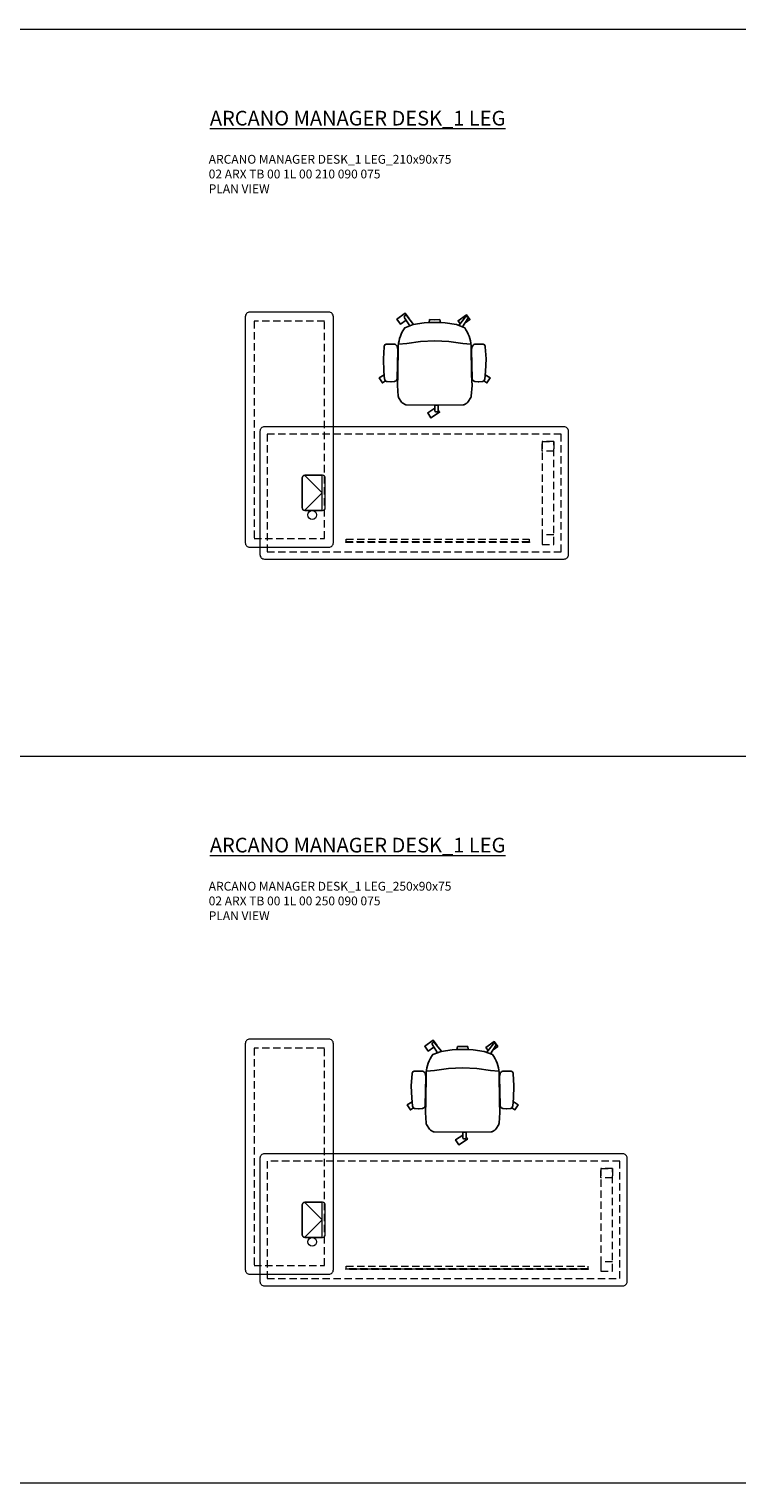
# Model space of a CAD drawing. Units: millimetres. Extents: x -15085 to -11463, y -68752 to -64535.
# Drawn here: x -13853 to -13371, y -65603 to -64613 of the extents above; entities that cross this region are included whole.
import ezdxf

# ---------------------------------------------------------------- set-up
doc = ezdxf.new("R2010")
doc.units = ezdxf.units.MM
doc.header["$LTSCALE"] = 20
doc.linetypes.add('DASHED2', pattern=[0.375, 0.25, -0.125])
for name, color, linetype, lineweight in [('Düz_Çizgi_Addo', 7, 'Continuous', 20), ('Referans_Addo', 5, 'Continuous', 5), ('Yazı_Addo', 3, 'Continuous', 5)]:
    doc.layers.add(name, color=color, linetype=linetype, lineweight=lineweight)
doc.styles.get("Standard").update_dxf_attribs({"font": 'isocp.shx'})

# ---------------------------------------------------------------- blocks, each defined once
blk = doc.blocks.new('olive')
for p, q in [((-20.85, -15.66), (-26.49, -15.25)), ((-11.43, -17.1), (-20.85, -15.66)), ((-1.8, -17.58), (-11.43, -17.1)), ((-1.8, -17.58), (7.83, -17.1)), ((7.83, -17.1), (17.25, -15.66)), ((17.25, -15.66), (22.89, -15.25)), ((-22.33, -33.23), (-18.85, -27.8)), ((-16.18, -28.76), (-20.85, -34.61)), ((14.59, -28.07), (19.14, -33.78)), ((20.78, -32.64), (17.2, -27.05)), ((-21.93, -34.81), (-21.96, -34.8)), ((20.23, -33.98), (20.5, -33.81))]:
    blk.add_line(p, q)
for points in [[(-1.72, 28.34), (-6.58, 31.46), (-4.4, 34.87), (1.51, 31.09), (0.66, 29.77)], [(-36.21, 5.59), (-39.55, 7.74), (-37.36, 11.15), (-35.23, 9.79)], [(32.62, 5.52), (35.96, 7.66), (33.77, 11.08), (31.69, 9.74)], [(-19.52, -32.95), (-19.47, -32.99), (-21.83, -36.28), (-27.53, -32.19), (-25.16, -28.9), (-21.32, -31.66)], [(18.9, -29.7), (22.13, -32.02), (19.76, -35.31), (14.07, -31.23), (15.51, -29.22)]]:
    blk.add_lwpolyline(points)
for points in [[(-0.6, 30.84), (-0.46, 30.84, -0.414214), (0.66, 29.72), (0.66, 26.21), (-1.72, 26.21), (-1.72, 29.72, -0.414214)], [(-27.29, 8.22, 0.258394), (-28.11, 9.63), (-28.63, 9.94, 0.105055), (-29.29, 10.17), (-31.43, 10.43, 0.049513), (-31.76, 10.44), (-34.18, 10.25, 0.15049), (-35.1, 9.89), (-35.34, 9.7), (-35.69, 9.07, 0.096943), (-35.88, 8.45), (-36.47, 3.25), (-36.72, -5.21), (-36.21, -13.57, 0.115041), (-35.99, -14.3), (-35.69, -14.82), (-34.79, -15.23), (-31.67, -15.27), (-29.17, -15.18, 0.211678), (-27.95, -14.58), (-27.64, -14.22, 0.129199), (-27.28, -13.45), (-26.94, -11.63, 0.051041), (-26.91, -11.29)], [(23.69, 8.22, -0.258394), (24.51, 9.63), (25.03, 9.94, -0.105055), (25.69, 10.17), (27.83, 10.43, -0.049513), (28.16, 10.44), (30.59, 10.25, -0.15049), (31.51, 9.89), (31.74, 9.7), (32.09, 9.07, -0.096943), (32.29, 8.45), (32.88, 3.25), (33.13, -5.21), (32.61, -13.57, -0.115041), (32.39, -14.3), (32.09, -14.82), (31.19, -15.23), (28.07, -15.27), (25.57, -15.18, -0.211678), (24.35, -14.58), (24.05, -14.22, -0.129199), (23.68, -13.45), (23.34, -11.63, -0.051041), (23.32, -11.29)]]:
    blk.add_lwpolyline(points, format="xyb", close=True)
blk.add_lwpolyline([(2.07, -30.06), (1.67, -31.97), (-1.8, -31.9), (-5.27, -31.97), (-5.67, -30.06), (-1.8, -29.98), (2.07, -30.06), (5.34, -29.77), (12.93, -28.71), (18.6, -26.5, 0.129038), (23.01, -14.22), (23.33, 5.8), (23.58, 12.82), (23.05, 20.1, 0.123303), (22.75, 21.02), (20.71, 24.25, 0.122815), (20.01, 24.92), (18.43, 25.83, 0.127962), (17.61, 26.05), (-1.8, 26.23), (-21.21, 26.05, 0.127962), (-22.02, 25.83), (-23.61, 24.92, 0.122815), (-24.31, 24.25), (-26.35, 21.02, 0.123303), (-26.65, 20.1), (-27.18, 12.82), (-26.93, 5.8), (-26.61, -14.22, 0.129038), (-22.19, -26.5), (-16.52, -28.71), (-8.93, -29.77), (-5.67, -30.06)], format="xyb")
for centre, radius, start, end in [((-21.38, -33.83), 1.12, 147.38111, 239.35334), ((-21.5, -34.09), 0.84, 239.35334, 321.42784), ((19.8, -33.25), 0.84, 218.57216, 300.64666), ((20.07, -33.09), 0.84, 300.64666, 32.61889)]:
    blk.add_arc(centre, radius, start, end)
blk = doc.blocks.new('02 ARX TB 00 1L 00 210 090 075 TOP VIEW')
at = {"layer": 'Düz_Çizgi_Addo'}
for p, q in [((-13665.18, -64917.32), (-13653.38, -64929.12)), ((-13653.38, -64929.12), (-13665.18, -64940.92))]:
    blk.add_line(p, q, dxfattribs=at)
for points in [[(-13705.68, -64963.02, 0.414214), (-13702.58, -64966.12), (-13648.78, -64966.12, 0.414214), (-13645.68, -64963.02), (-13645.68, -64809.22, 0.414214), (-13648.78, -64806.12), (-13702.58, -64806.12, 0.414214), (-13705.68, -64809.22)], [(-13692.68, -64974.12), (-13488.68, -64974.12, 0.414214), (-13485.68, -64971.12), (-13485.68, -64887.12, 0.414214), (-13488.68, -64884.12), (-13692.68, -64884.12, 0.414214), (-13695.68, -64887.12), (-13695.68, -64971.12, 0.414214)], [(-13665.18, -64941.12), (-13653.18, -64941.12, 0.414214), (-13651.18, -64939.12), (-13651.18, -64919.12, 0.414214), (-13653.18, -64917.12), (-13665.18, -64917.12, 0.414214), (-13667.18, -64919.12), (-13667.18, -64939.12, 0.414214)], [(-13665.18, -64940.92), (-13653.38, -64940.92), (-13653.38, -64917.32), (-13665.18, -64917.32, 0.414214), (-13666.98, -64919.12), (-13666.98, -64939.12, 0.414214)]]:
    blk.add_lwpolyline(points, format="xyb", close=True, dxfattribs=at)
at = {"layer": 'Düz_Çizgi_Addo', "linetype": 'DASHED2'}
for points in [[(-13699.68, -64960.12), (-13651.68, -64960.12), (-13651.68, -64812.17), (-13699.68, -64812.17)], [(-13690.68, -64969.12), (-13490.68, -64969.12), (-13490.68, -64889.12), (-13690.68, -64889.12)], [(-13495.68, -64894.12), (-13495.68, -64900.62), (-13503.68, -64900.62), (-13503.68, -64894.12)], [(-13495.68, -64964.12), (-13495.68, -64894.12), (-13503.68, -64894.12), (-13503.68, -64964.12)], [(-13637.18, -64962.42), (-13512.18, -64962.42), (-13512.18, -64962.92), (-13637.18, -64962.92)], [(-13636.98, -64960.62), (-13512.38, -64960.62), (-13512.38, -64962.42), (-13636.98, -64962.42)], [(-13495.68, -64964.12), (-13495.68, -64957.61), (-13503.68, -64957.61), (-13503.68, -64964.12)]]:
    blk.add_lwpolyline(points, close=True, dxfattribs=at)
at = {"layer": 'Düz_Çizgi_Addo'}
blk.add_circle((-13660.08, -64944.12), 3, dxfattribs=at)
blk = doc.blocks.new('02 ARX TB 00 1L 00 250 090 075 TOP VIEW')
at = {"layer": 'Düz_Çizgi_Addo'}
for p, q in [((-13665.18, -65412.09), (-13653.38, -65423.89)), ((-13653.38, -65423.89), (-13665.18, -65435.69))]:
    blk.add_line(p, q, dxfattribs=at)
for points in [[(-13705.68, -65457.79, 0.414214), (-13702.58, -65460.89), (-13648.78, -65460.89, 0.414214), (-13645.68, -65457.79), (-13645.68, -65303.99, 0.414214), (-13648.78, -65300.89), (-13702.58, -65300.89, 0.414214), (-13705.68, -65303.99)], [(-13692.68, -65468.89), (-13448.68, -65468.89, 0.414214), (-13445.68, -65465.89), (-13445.68, -65381.89, 0.414214), (-13448.68, -65378.89), (-13692.68, -65378.89, 0.414214), (-13695.68, -65381.89), (-13695.68, -65465.89, 0.414214)], [(-13665.18, -65435.89), (-13653.18, -65435.89, 0.414214), (-13651.18, -65433.89), (-13651.18, -65413.89, 0.414214), (-13653.18, -65411.89), (-13665.18, -65411.89, 0.414214), (-13667.18, -65413.89), (-13667.18, -65433.89, 0.414214)], [(-13665.18, -65435.69), (-13653.38, -65435.69), (-13653.38, -65412.09), (-13665.18, -65412.09, 0.414214), (-13666.98, -65413.89), (-13666.98, -65433.89, 0.414214)]]:
    blk.add_lwpolyline(points, format="xyb", close=True, dxfattribs=at)
at = {"layer": 'Düz_Çizgi_Addo', "linetype": 'DASHED2'}
for points in [[(-13699.68, -65454.89), (-13651.68, -65454.89), (-13651.68, -65306.94), (-13699.68, -65306.94)], [(-13690.68, -65463.89), (-13450.68, -65463.89), (-13450.68, -65383.89), (-13690.68, -65383.89)], [(-13455.68, -65388.89), (-13455.68, -65395.39), (-13463.68, -65395.39), (-13463.68, -65388.89)], [(-13455.68, -65458.89), (-13455.68, -65388.89), (-13463.68, -65388.89), (-13463.68, -65458.89)], [(-13637.18, -65457.19), (-13472.18, -65457.19), (-13472.18, -65457.69), (-13637.18, -65457.69)], [(-13636.98, -65455.39), (-13472.38, -65455.39), (-13472.38, -65457.19), (-13636.98, -65457.19)], [(-13455.68, -65458.89), (-13455.68, -65452.39), (-13463.68, -65452.39), (-13463.68, -65458.89)]]:
    blk.add_lwpolyline(points, close=True, dxfattribs=at)
at = {"layer": 'Düz_Çizgi_Addo'}
blk.add_circle((-13660.08, -65438.89), 3, dxfattribs=at)

msp = doc.modelspace()

# ---------------------------------------------------------------- linework, layer by layer
at = {"layer": 'Referans_Addo'}
for p, q in [((-15085.36, -64613.42), (-12620.32, -64613.42)), ((-15085.36, -65108.19), (-12620.32, -65108.19)), ((-15085.36, -65602.96), (-12620.32, -65602.96))]:
    msp.add_line(p, q, dxfattribs=at)

# ---------------------------------------------------------------- block references
for name in ['02 ARX TB 00 1L 00 210 090 075 TOP VIEW', '02 ARX TB 00 1L 00 250 090 075 TOP VIEW']:
    msp.add_blockref(name, (0, 0))
at = {"xscale": -1, "rotation": 180}
for p in [(-13574.92, -64843.15), (-13555.92, -65337.92)]:
    msp.add_blockref('olive', p, dxfattribs=at)

# ---------------------------------------------------------------- texts
at = {"layer": 'Yazı_Addo', "color": 3, "attachment_point": 1}
for s, insert, char_height, width in [('{\\fCentury Gothic|b0|i0|c162|p34;\\LARCANO MANAGER DESK_1 LEG}', (-13729.78, -64669.06), 10, 316.3225), ('{\\fCentury Gothic|b0|i0|c162|p34;ARCANO MANAGER DESK_1 LEG_210x90x75\\P02 ARX TB 00 1L 00 210 090 075            }', (-13730.57, -64699.06), 6, 286.8562), ('{\\fCentury Gothic|b0|i0|c162|p34;PLAN VIEW}', (-13730.57, -64719.13), 6, 286.8562), ('{\\fCentury Gothic|b0|i0|c162|p34;\\LARCANO MANAGER DESK_1 LEG}', (-13729.78, -65163.83), 10, 316.3225), ('{\\fCentury Gothic|b0|i0|c162|p34;ARCANO MANAGER DESK_1 LEG_250x90x75\\P02 ARX TB 00 1L 00 250 090 075    }', (-13730.57, -65193.83), 6, 286.8562), ('{\\fCentury Gothic|b0|i0|c162|p34;PLAN VIEW}', (-13730.57, -65213.9), 6, 286.8562)]:
    msp.add_mtext(s, dxfattribs=dict(at, insert=insert, char_height=char_height, width=width))

doc.saveas('drawing.dxf')
